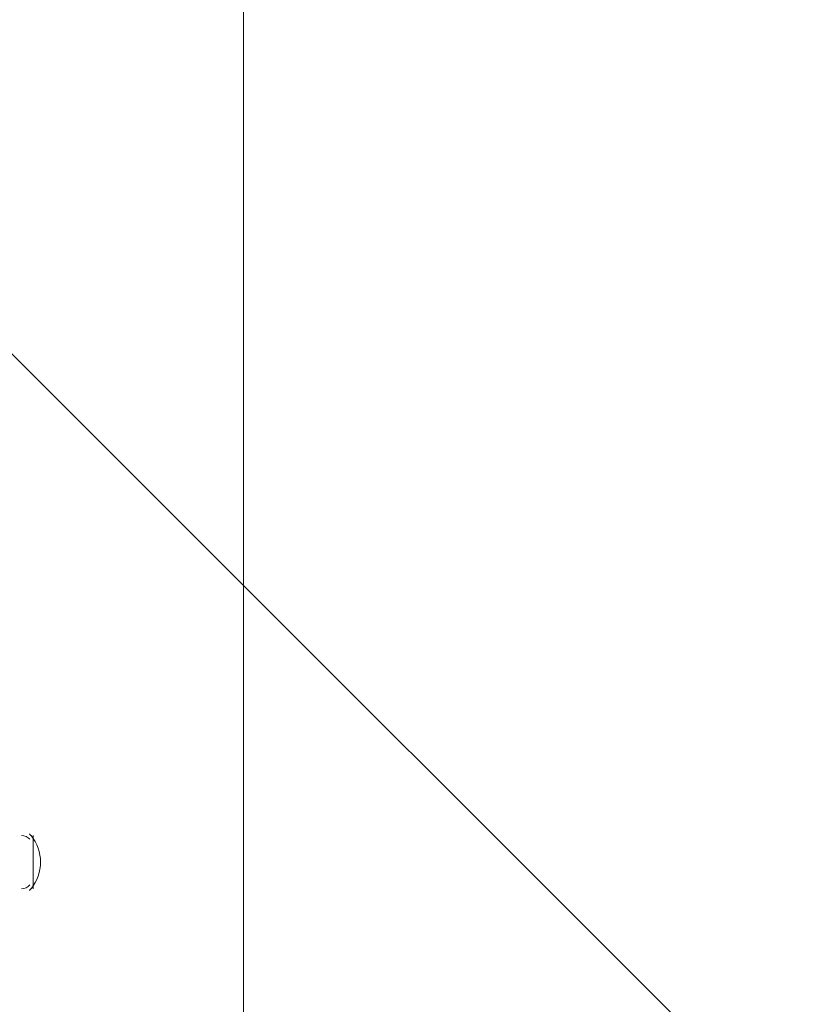
# Model space of a CAD drawing. Units: millimetres. Extents: x -3439 to 10516, y -10505 to 1486.
# Drawn here: x 5492 to 5826, y -3770 to -3358 of the extents above; entities that cross this region are included whole.
import ezdxf

# ---------------------------------------------------------------- set-up
doc = ezdxf.new("R2010")
doc.units = ezdxf.units.MM
doc.header["$MEASUREMENT"] = 0
doc.layers.add('Work Layer', color=7, linetype='Continuous', lineweight=0)

msp = doc.modelspace()

# ---------------------------------------------------------------- linework, layer by layer
at = {"layer": 'Work Layer', "color": 18, "lineweight": 9, "true_color": 0x000000}
msp.add_line((5497.06, -3721.56), (5497.06, -3699.34), dxfattribs=at)
msp.add_line((5497.06, -3721.56), (5497.06, -3699.34), dxfattribs=at)
at = {"layer": 'Work Layer', "color": 240, "lineweight": 9, "true_color": 0xec1c24}
msp.add_open_spline([(9013.6, -1169.4), (8681.9, -202.27), (7764.13, 495.1), (6685.95, 495.1), (5949.56, 495.1), (5285.76, 170.68), (4833.87, -345.97), (4466.93, -492.91), (4163.3, -764.2), (3974.66, -1107.59), (3974.66, -1107.59), (3425.66, -1651.72), (3425.66, -1651.72), (3259.13, -1731.07), (3109.64, -1840.29), (2983.86, -1972.34), (2983.86, -1972.34), (2531.46, -1972.34), (2531.46, -1972.34), (2223.41, -1772.91), (1856.71, -1656.69), (1463.21, -1656.69), (922.32, -1656.69), (431.56, -1875.67), (75, -2229.61), (-495.45, -2392.15), (-927.09, -2883.91), (-1001.6, -3486.35), (-1676.05, -3711.87), (-2162.35, -4348.2), (-2162.35, -5098.52), (-2162.35, -5751.87), (-1793.58, -6318.8), (-1253.01, -6603.4), (-1253.01, -6603.4), (-1253.01, -6999.81), (-1253.01, -6999.81), (-1253.01, -7444.32), (-1059.5, -7843.49), (-752.32, -8118.16), (-752.32, -8118.16), (-743.92, -8118.16), (-743.92, -8118.16), (-743.92, -8118.16), (-743.92, -8691.24), (-743.92, -8691.24), (-743.92, -9243.52), (-296.19, -9691.25), (256.09, -9691.25), (256.09, -9691.25), (829.79, -9691.25), (829.79, -9691.25), (1382.07, -9691.25), (1829.79, -9243.52), (1829.79, -8691.24), (1829.79, -8691.24), (1829.79, -8118.16), (1829.79, -8118.16), (1829.79, -8118.16), (1836.85, -8118.16), (1836.85, -8118.16), (1946.69, -8019.94), (2042.1, -7905.94), (2119.19, -7779.48), (2172.58, -8142.75), (2338.95, -8492.61), (2618.51, -8772.21), (2618.51, -8772.21), (2840.44, -8994.17), (2840.44, -8994.17), (3172.36, -9326.18), (3622.58, -9512.7), (4092.04, -9512.7), (4092.08, -9512.7), (4092.08, -9512.7), (4092.11, -9512.7), (4561.54, -9512.7), (5011.74, -9326.21), (5343.68, -8994.28), (5343.68, -8994.28), (7305.83, -7032.12), (7305.83, -7032.12), (7987.73, -6350.22), (7996.43, -5250.62), (7332.91, -4557.45), (7337.06, -4510.35), (7339.93, -4463.02), (7339.93, -4415.31), (7339.93, -4389.05), (7339.15, -4362.88), (7337.88, -4336.79), (7743.28, -4224.57), (8107.21, -4010.7), (8400.63, -3724.62), (8400.63, -3724.62), (8409.84, -3724.62), (8409.84, -3724.62), (8962.13, -3724.62), (9409.85, -3276.89), (9409.85, -2724.61), (9409.85, -2724.61), (9409.85, -1966.46), (9409.85, -1966.46), (9409.85, -1641.03), (9254.3, -1352.01), (9013.6, -1169.4)], degree=3, knots=[0, 0, 0, 0, 1, 1, 1, 2, 2, 2, 3, 3, 3, 4, 4, 4, 5, 5, 5, 6, 6, 6, 7, 7, 7, 8, 8, 8, 9, 9, 9, 10, 10, 10, 11, 11, 11, 12, 12, 12, 13, 13, 13, 14, 14, 14, 15, 15, 15, 16, 16, 16, 17, 17, 17, 18, 18, 18, 19, 19, 19, 20, 20, 20, 21, 21, 21, 22, 22, 22, 23, 23, 23, 24, 24, 24, 25, 25, 25, 26, 26, 26, 27, 27, 27, 28, 28, 28, 29, 29, 29, 30, 30, 30, 31, 31, 31, 32, 32, 32, 33, 33, 33, 34, 34, 34, 35, 35, 35, 35], dxfattribs=at)
at = {"layer": 'Work Layer', "color": 252, "lineweight": 9, "true_color": 0x919090}
for points, knots in [([(5379.07, 118.48), (5236.25, 28.71), (5103.28, -75.23), (4982.12, -191.68), (4982.12, -191.68), (8457.62, -3667.17), (8457.62, -3667.17), (8574.04, -3546.1), (8678.36, -3413.4), (8768.35, -3270.81), (8768.35, -3270.81), (5379.07, 118.48), (5379.07, 118.48)], [0, 0, 0, 0, 1, 1, 1, 2, 2, 2, 3, 3, 3, 4, 4, 4, 4]), ([(4574.53, -476.98), (4431.07, -565.46), (4301.78, -674.58), (4190.77, -800.33), (4190.77, -800.33), (7626.99, -4236.55), (7626.99, -4236.55), (7788.57, -4169.08), (7941.47, -4084.89), (8083.64, -3986.09), (8083.64, -3986.09), (4574.53, -476.98), (4574.53, -476.98)], [0, 0, 0, 0, 1, 1, 1, 2, 2, 2, 3, 3, 3, 4, 4, 4, 4]), ([(6732.25, -4034.71), (6732.25, -4034.71), (3918.01, -1220.47), (3918.01, -1220.47), (3839.01, -1393.76), (3788.23, -1582.58), (3771.61, -1781.17), (3771.61, -1781.17), (5780.33, -3789.89), (5780.33, -3789.89), (5797.65, -3789.38), (5814.95, -3788.6), (5832.33, -3788.6), (6151.62, -3788.6), (6461.91, -3875.07), (6732.25, -4034.71)], [0, 0, 0, 0, 1, 1, 1, 2, 2, 2, 3, 3, 3, 4, 4, 4, 5, 5, 5, 5])]:
    msp.add_open_spline(points, degree=3, knots=knots, dxfattribs=at)
at = {"layer": 'Work Layer', "color": 18, "lineweight": 9, "true_color": 0x000000}
msp.add_open_spline([(4419.2, -2625.8), (4419.2, -2625.8), (5513.52, -2625.8), (5513.52, -2625.8), (5553.06, -2625.8), (5585.12, -2657.85), (5585.12, -2697.4), (5585.12, -2697.4), (5585.12, -3795.45), (5585.12, -3795.45), (5585.12, -3834.99), (5553.06, -3867.05), (5513.52, -3867.05), (5513.52, -3867.05), (4419.2, -3867.05), (4419.2, -3867.05), (4379.66, -3867.05), (4347.6, -3834.99), (4347.6, -3795.45), (4347.6, -3795.45), (4347.6, -2697.4), (4347.6, -2697.4), (4347.6, -2657.85), (4379.66, -2625.8), (4419.2, -2625.8)], degree=3, knots=[0, 0, 0, 0, 1, 1, 1, 2, 2, 2, 3, 3, 3, 4, 4, 4, 5, 5, 5, 6, 6, 6, 7, 7, 7, 8, 8, 8, 8], dxfattribs=at)
for points in [[(5496.22, -3699.31), (5496.03, -3699.08), (5495.83, -3698.85), (5495.62, -3698.63)], [(5495.8, -3700.88), (5494.9, -3699.89), (5493.63, -3699.34), (5492.29, -3699.34)], [(5496.23, -3721.58), (5501.57, -3715.12), (5501.57, -3705.78), (5496.23, -3699.32)], [(5492.29, -3721.56), (5493.63, -3721.56), (5494.9, -3721), (5495.8, -3720.02)], [(5495.62, -3722.27), (5495.83, -3722.05), (5496.03, -3721.82), (5496.22, -3721.59)]]:
    msp.add_open_spline(points, degree=3, dxfattribs=at)

doc.saveas('drawing.dxf')
